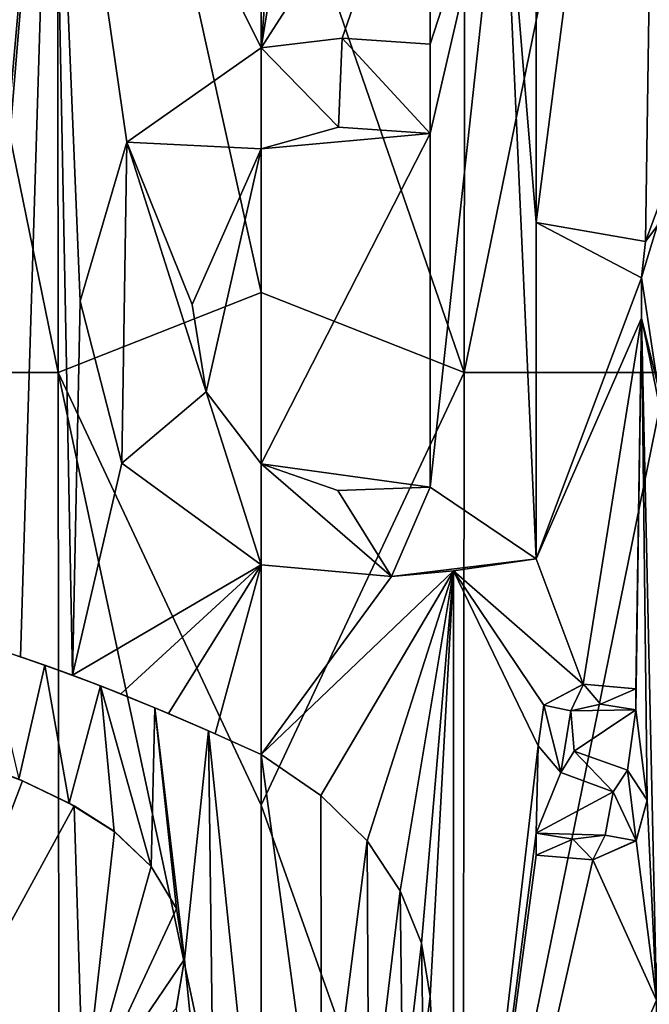
# Model space of a CAD drawing. Units: millimetres. Extents: x -27 to 189, y -328 to 268.
# Drawn here: x 39 to 42, y 35 to 39 of the extents above; entities that cross this region are included whole.
import ezdxf

# ---------------------------------------------------------------- set-up
doc = ezdxf.new("R2010")
doc.units = ezdxf.units.MM
doc.header["$LTSCALE"] = 65.185185
for name, color, linetype in [('698', 7, 'CONTINUOUS'), ('700', 7, 'CONTINUOUS'), ('719', 7, 'CONTINUOUS'), ('721', 7, 'CONTINUOUS'), ('730', 7, 'CONTINUOUS'), ('731', 7, 'CONTINUOUS'), ('732', 7, 'CONTINUOUS'), ('734', 7, 'CONTINUOUS'), ('735', 7, 'CONTINUOUS'), ('738', 7, 'CONTINUOUS'), ('781', 7, 'CONTINUOUS'), ('782', 7, 'CONTINUOUS'), ('783', 7, 'CONTINUOUS'), ('784', 7, 'CONTINUOUS'), ('825', 7, 'CONTINUOUS'), ('826', 7, 'CONTINUOUS')]:
    doc.layers.add(name, color=color, linetype=linetype)

msp = doc.modelspace()

# ---------------------------------------------------------------- linework, layer by layer
at = {"layer": '698', "linetype": 'CONTINUOUS'}
for points in [[(39.2405, 37.974, 48.114), (38.375, 42.2091, 48.2268), (39.2367, 42.2098, 48.1392), (39.2405, 37.974, 48.114)], [(38.383, 37.9733, 48.2032), (38.375, 42.2091, 48.2268), (39.2405, 37.974, 48.114), (38.383, 37.9733, 48.2032)], [(39.2405, 37.974, 48.114), (39.2367, 42.2098, 48.1392), (40.1, 38.3127, 48.0861), (39.2405, 37.974, 48.114)], [(40.1, 38.3127, 48.0861), (39.2367, 42.2098, 48.1392), (40.1, 40.4621, 48.0992), (40.1, 38.3127, 48.0861)], [(39.0815, 36.7699, 74.0314), (39.2156, 41.1346, 74.0695), (38.8578, 36.844, 74.0117), (39.0815, 36.7699, 74.0314)], [(38.8578, 36.844, 74.0117), (39.2156, 41.1346, 74.0695), (38.873, 37.277, 74.016), (38.8578, 36.844, 74.0117)], [(38.873, 37.277, 74.016), (39.2156, 41.1346, 74.0695), (38.873, 38.863, 74.0264), (38.873, 37.277, 74.016)], [(38.873, 38.863, 74.0264), (39.2156, 41.1346, 74.0695), (38.873, 40.451, 74.0368), (38.873, 38.863, 74.0264)], [(39.3019, 36.6925, 74.0469), (39.2156, 41.1346, 74.0695), (39.0815, 36.7699, 74.0314), (39.3019, 36.6925, 74.0469)], [(40.1, 39.3474, 74.089), (40.1, 40.8845, 74.0986), (39.2156, 41.1346, 74.0695), (40.1, 39.3474, 74.089)], [(39.5316, 38.9484, 74.0737), (40.1, 39.3474, 74.089), (39.2156, 41.1346, 74.0695), (39.5316, 38.9484, 74.0737)], [(39.3334, 38.2752, 74.0589), (39.5316, 38.9484, 74.0737), (39.2156, 41.1346, 74.0695), (39.3334, 38.2752, 74.0589)], [(39.3019, 36.6925, 74.0469), (39.3334, 38.2752, 74.0589), (39.2156, 41.1346, 74.0695), (39.3019, 36.6925, 74.0469)], [(39.8674, 37.891, 74.0777), (40.1, 38.9206, 74.0863), (39.8078, 38.261, 74.0788), (39.8674, 37.891, 74.0777)], [(40.1, 37.5868, 74.078), (40.1, 38.9206, 74.0863), (39.8674, 37.891, 74.0777), (40.1, 37.5868, 74.078)], [(40.1, 36.142, 48.0728), (39.2405, 37.974, 48.114), (40.1, 38.3127, 48.0861), (40.1, 36.142, 48.0728)], [(39.5104, 37.5898, 74.0641), (39.3334, 38.2752, 74.0589), (39.3019, 36.6925, 74.0469), (39.5104, 37.5898, 74.0641)], [(39.2453, 33.7382, 48.0885), (38.383, 37.9733, 48.2032), (39.2405, 37.974, 48.114), (39.2453, 33.7382, 48.0885)], [(38.3927, 33.7375, 48.1791), (38.383, 37.9733, 48.2032), (39.2453, 33.7382, 48.0885), (38.3927, 33.7375, 48.1791)], [(39.2453, 33.7382, 48.0885), (39.2405, 37.974, 48.114), (40.1, 33.9502, 48.0594), (39.2453, 33.7382, 48.0885)], [(40.1, 33.9502, 48.0594), (39.2405, 37.974, 48.114), (40.1, 36.142, 48.0728), (40.1, 33.9502, 48.0594)], [(40.1, 37.1589, 74.0753), (39.5104, 37.5898, 74.0641), (39.3019, 36.6925, 74.0469), (40.1, 37.1589, 74.0753)], [(39.5061, 36.6127, 74.0577), (40.1, 37.1589, 74.0753), (39.3019, 36.6925, 74.0469), (39.5061, 36.6127, 74.0577)], [(39.7072, 36.53, 74.0651), (40.1, 37.1589, 74.0753), (39.5061, 36.6127, 74.0577), (39.7072, 36.53, 74.0651)], [(39.9052, 36.4444, 74.0693), (40.1, 37.1589, 74.0753), (39.7072, 36.53, 74.0651), (39.9052, 36.4444, 74.0693)], [(40.1, 36.3558, 74.0702), (40.1, 37.1589, 74.0753), (39.9052, 36.4444, 74.0693), (40.1, 36.3558, 74.0702)], [(38.8527, 36.3345, 74.0078), (38.465, 34.5939, 73.9512), (39.0899, 36.2453, 74.0287), (38.8527, 36.3345, 74.0078)], [(39.0899, 36.2453, 74.0287), (38.465, 34.5939, 73.9512), (39.3081, 36.1394, 74.0437), (39.0899, 36.2453, 74.0287)], [(39.3081, 36.1394, 74.0437), (38.465, 34.5939, 73.9512), (39.3485, 34.8592, 74.0381), (39.3081, 36.1394, 74.0437)], [(39.3081, 36.1394, 74.0437), (39.3485, 34.8592, 74.0381), (39.4787, 36.0309, 74.0527), (39.3081, 36.1394, 74.0437)], [(39.4787, 36.0309, 74.0527), (39.3485, 34.8592, 74.0381), (39.6349, 35.8819, 74.0586), (39.4787, 36.0309, 74.0527)], [(39.6349, 35.8819, 74.0586), (39.3485, 34.8592, 74.0381), (39.7412, 35.7049, 74.061), (39.6349, 35.8819, 74.0586)], [(39.7412, 35.7049, 74.061), (39.3485, 34.8592, 74.0381), (39.776, 35.4897, 74.0606), (39.7412, 35.7049, 74.061)], [(39.776, 35.4897, 74.0606), (39.3485, 34.8592, 74.0381), (39.7408, 35.2813, 74.0583), (39.776, 35.4897, 74.0606)]]:
    msp.add_3dface(points, dxfattribs=at)
at = {"layer": '700', "linetype": 'CONTINUOUS'}
for points in [[(41.264, 40.035, 74.04), (41.264, 38.6087, 74.0307), (41.7875, 42.6565, 73.9988), (41.264, 40.035, 74.04)], [(41.7875, 42.6565, 73.9988), (41.264, 38.6087, 74.0307), (41.7262, 38.5284, 73.9791), (41.7875, 42.6565, 73.9988)], [(41.7875, 42.6565, 73.9988), (41.7262, 38.5284, 73.9791), (42.3076, 39.2991, 73.896), (41.7875, 42.6565, 73.9988)], [(40.9595, 37.974, 48.114), (40.1, 40.4621, 48.0992), (40.9633, 42.2098, 48.1392), (40.9595, 37.974, 48.114)], [(40.9595, 37.974, 48.114), (40.9633, 42.2098, 48.1392), (41.825, 42.2091, 48.2268), (40.9595, 37.974, 48.114)], [(41.817, 37.9733, 48.2032), (40.9595, 37.974, 48.114), (41.825, 42.2091, 48.2268), (41.817, 37.9733, 48.2032)], [(40.1, 40.8845, 74.0986), (40.1, 39.3474, 74.089), (40.217, 40.8288, 74.0977), (40.1, 40.8845, 74.0986)], [(40.217, 40.8288, 74.0977), (40.1, 39.3474, 74.089), (40.33, 40.77, 74.0958), (40.217, 40.8288, 74.0977)], [(40.1, 39.3474, 74.089), (40.815, 40.461, 74.0759), (40.33, 40.77, 74.0958), (40.1, 39.3474, 74.089)], [(40.1, 38.3127, 48.0861), (40.1, 40.4621, 48.0992), (40.9595, 37.974, 48.114), (40.1, 38.3127, 48.0861)], [(40.815, 40.461, 74.0759), (40.1, 39.3474, 74.089), (40.4423, 39.3889, 74.0846), (40.815, 40.461, 74.0759)], [(40.815, 39.363, 74.0689), (40.815, 40.461, 74.0759), (40.4423, 39.3889, 74.0846), (40.815, 39.363, 74.0689)], [(40.1, 38.9206, 74.0863), (40.815, 38.985, 74.0665), (40.4273, 39.0124, 74.0826), (40.1, 38.9206, 74.0863)], [(40.1, 38.9206, 74.0863), (40.1, 37.5868, 74.078), (40.815, 38.985, 74.0665), (40.1, 38.9206, 74.0863)], [(40.815, 38.985, 74.0665), (40.1, 37.5868, 74.078), (40.815, 37.488, 74.057), (40.815, 38.985, 74.0665)], [(41.264, 38.6087, 74.0307), (41.264, 37.184, 74.0214), (41.7102, 38.374, 73.9801), (41.264, 38.6087, 74.0307)], [(41.7262, 38.5284, 73.9791), (41.264, 38.6087, 74.0307), (41.7102, 38.374, 73.9801), (41.7262, 38.5284, 73.9791)], [(41.7102, 38.374, 73.9801), (41.264, 37.184, 74.0214), (41.7097, 38.2037, 73.979), (41.7102, 38.374, 73.9801)], [(40.1, 36.142, 48.0728), (40.1, 38.3127, 48.0861), (40.9595, 37.974, 48.114), (40.1, 36.142, 48.0728)], [(41.7097, 38.2037, 73.979), (41.264, 37.184, 74.0214), (41.4631, 36.6543, 73.9979), (41.7097, 38.2037, 73.979)], [(41.686, 36.634, 73.9715), (41.7097, 38.2037, 73.979), (41.4631, 36.6543, 73.9979), (41.686, 36.634, 73.9715)], [(41.7333, 36.1633, 73.9622), (41.7097, 38.2037, 73.979), (41.686, 36.546, 73.9709), (41.7333, 36.1633, 73.9622)], [(41.686, 36.546, 73.9709), (41.7097, 38.2037, 73.979), (41.686, 36.634, 73.9715), (41.686, 36.546, 73.9709)], [(41.7097, 38.2037, 73.979), (41.7734, 35.3169, 73.9511), (41.8471, 37.6433, 73.9569), (41.7097, 38.2037, 73.979)], [(41.7734, 35.3169, 73.9511), (41.7097, 38.2037, 73.979), (41.7333, 36.1633, 73.9622), (41.7734, 35.3169, 73.9511)], [(40.9547, 33.7382, 48.0885), (40.1, 36.142, 48.0728), (40.9595, 37.974, 48.114), (40.9547, 33.7382, 48.0885)], [(40.9547, 33.7382, 48.0885), (40.9595, 37.974, 48.114), (41.817, 37.9733, 48.2032), (40.9547, 33.7382, 48.0885)], [(41.8073, 33.7375, 48.1791), (40.9547, 33.7382, 48.0885), (41.817, 37.9733, 48.2032), (41.8073, 33.7375, 48.1791)], [(40.815, 37.488, 74.057), (40.1, 37.5868, 74.078), (40.4238, 37.4745, 74.0731), (40.815, 37.488, 74.057)], [(41.264, 37.184, 74.0214), (40.9138, 37.134, 74.0487), (41.4631, 36.6543, 73.9979), (41.264, 37.184, 74.0214)], [(40.1, 37.1589, 74.0753), (40.1, 36.3558, 74.0702), (40.6518, 37.1101, 74.0628), (40.1, 37.1589, 74.0753)], [(40.1, 36.3558, 74.0702), (40.3521, 36.1826, 74.0666), (40.9138, 37.134, 74.0487), (40.1, 36.3558, 74.0702)], [(40.6518, 37.1101, 74.0628), (40.1, 36.3558, 74.0702), (40.9138, 37.134, 74.0487), (40.6518, 37.1101, 74.0628)], [(40.3521, 36.1826, 74.0666), (40.5485, 35.9904, 74.0599), (40.9138, 37.134, 74.0487), (40.3521, 36.1826, 74.0666)], [(40.5485, 35.9904, 74.0599), (40.6889, 35.7788, 74.0527), (40.9138, 37.134, 74.0487), (40.5485, 35.9904, 74.0599)], [(40.6889, 35.7788, 74.0527), (40.7789, 35.5584, 74.0467), (40.9138, 37.134, 74.0487), (40.6889, 35.7788, 74.0527)], [(40.7789, 35.5584, 74.0467), (40.8146, 35.3317, 74.0433), (40.9138, 37.134, 74.0487), (40.7789, 35.5584, 74.0467)], [(40.9138, 37.134, 74.0487), (40.8146, 35.3317, 74.0433), (40.9158, 33.3193, 74.0241), (40.9138, 37.134, 74.0487)], [(40.9138, 37.134, 74.0487), (40.9158, 33.3193, 74.0241), (41.2728, 36.3931, 74.0154), (40.9138, 37.134, 74.0487)], [(41.4631, 36.6543, 73.9979), (40.9138, 37.134, 74.0487), (41.2962, 36.5656, 74.0143), (41.4631, 36.6543, 73.9979)], [(41.2962, 36.5656, 74.0143), (40.9138, 37.134, 74.0487), (41.2728, 36.3931, 74.0154), (41.2962, 36.5656, 74.0143)], [(41.5365, 36.5692, 73.9891), (41.4107, 36.5411, 74.0027), (41.686, 36.546, 73.9709), (41.5365, 36.5692, 73.9891)], [(41.4107, 36.5411, 74.0027), (41.4245, 36.3709, 74.0001), (41.686, 36.546, 73.9709), (41.4107, 36.5411, 74.0027)], [(41.4245, 36.3709, 74.0001), (41.6509, 36.2901, 73.9735), (41.686, 36.546, 73.9709), (41.4245, 36.3709, 74.0001)], [(41.6509, 36.2901, 73.9735), (41.7333, 36.1633, 73.9622), (41.686, 36.546, 73.9709), (41.6509, 36.2901, 73.9735)], [(41.2728, 36.3931, 74.0154), (40.9158, 33.3193, 74.0241), (41.264, 36.024, 74.0138), (41.2728, 36.3931, 74.0154)], [(41.3686, 36.2808, 74.0053), (41.2728, 36.3931, 74.0154), (41.264, 36.024, 74.0138), (41.3686, 36.2808, 74.0053)], [(41.5901, 36.1982, 73.9803), (41.3686, 36.2808, 74.0053), (41.264, 36.024, 74.0138), (41.5901, 36.1982, 73.9803)], [(41.5561, 36.0152, 73.9831), (41.5901, 36.1982, 73.9803), (41.264, 36.024, 74.0138), (41.5561, 36.0152, 73.9831)], [(40.1, 33.9502, 48.0594), (40.1, 36.142, 48.0728), (40.9547, 33.7382, 48.0885), (40.1, 33.9502, 48.0594)], [(41.6866, 35.9918, 73.967), (41.7734, 35.3169, 73.9511), (41.7333, 36.1633, 73.9622), (41.6866, 35.9918, 73.967)], [(40.9158, 33.3193, 74.0241), (41.264, 35.93, 74.0132), (41.264, 36.024, 74.0138), (40.9158, 33.3193, 74.0241)], [(41.4184, 35.9979, 73.9983), (41.5561, 36.0152, 73.9831), (41.264, 36.024, 74.0138), (41.4184, 35.9979, 73.9983)], [(41.5035, 35.9112, 73.9884), (41.7734, 35.3169, 73.9511), (41.6866, 35.9918, 73.967), (41.5035, 35.9112, 73.9884)], [(41.264, 35.93, 74.0132), (40.9158, 33.3193, 74.0241), (41.5035, 35.9112, 73.9884), (41.264, 35.93, 74.0132)], [(40.9158, 33.3193, 74.0241), (41.7734, 35.3169, 73.9511), (41.5035, 35.9112, 73.9884), (40.9158, 33.3193, 74.0241)], [(40.8146, 35.3317, 74.0433), (40.7861, 35.1031, 74.0434), (40.9158, 33.3193, 74.0241), (40.8146, 35.3317, 74.0433)], [(41.7734, 35.3169, 73.9511), (40.9158, 33.3193, 74.0241), (41.7662, 32.4061, 73.9319), (41.7734, 35.3169, 73.9511)]]:
    msp.add_3dface(points, dxfattribs=at)
at = {"layer": '719', "linetype": 'CONTINUOUS'}
for points in [[(39.0815, 36.7699, 74.0314), (38.8578, 36.844, 74.0117), (38.9412, 36.8164, 73.9693), (39.0815, 36.7699, 74.0314)], [(39.1839, 36.735, 73.9889), (39.0815, 36.7699, 74.0314), (38.9412, 36.8164, 73.9693), (39.1839, 36.735, 73.9889)], [(39.3019, 36.6925, 74.0469), (39.0815, 36.7699, 74.0314), (39.1839, 36.735, 73.9889), (39.3019, 36.6925, 74.0469)], [(39.4199, 36.6469, 74.0035), (39.3019, 36.6925, 74.0469), (39.1839, 36.735, 73.9889), (39.4199, 36.6469, 74.0035)], [(39.5061, 36.6127, 74.0577), (39.3019, 36.6925, 74.0469), (39.4199, 36.6469, 74.0035), (39.5061, 36.6127, 74.0577)], [(39.6506, 36.5537, 74.0134), (39.5061, 36.6127, 74.0577), (39.4199, 36.6469, 74.0035), (39.6506, 36.5537, 74.0134)], [(39.7072, 36.53, 74.0651), (39.5061, 36.6127, 74.0577), (39.6506, 36.5537, 74.0134), (39.7072, 36.53, 74.0651)], [(39.8773, 36.4566, 74.0189), (39.7072, 36.53, 74.0651), (39.6506, 36.5537, 74.0134), (39.8773, 36.4566, 74.0189)], [(39.9052, 36.4444, 74.0693), (39.7072, 36.53, 74.0651), (39.8773, 36.4566, 74.0189), (39.9052, 36.4444, 74.0693)], [(40.1, 36.3558, 74.0202), (39.9052, 36.4444, 74.0693), (39.8773, 36.4566, 74.0189), (40.1, 36.3558, 74.0202)], [(40.1, 36.3558, 74.0702), (39.9052, 36.4444, 74.0693), (40.1, 36.3558, 74.0202), (40.1, 36.3558, 74.0702)], [(40.3521, 36.1826, 74.0666), (40.1, 36.3558, 74.0702), (40.3521, 36.1826, 74.0166), (40.3521, 36.1826, 74.0666)], [(40.3521, 36.1826, 74.0166), (40.1, 36.3558, 74.0702), (40.1, 36.3558, 74.0202), (40.3521, 36.1826, 74.0166)], [(40.5485, 35.9904, 74.0599), (40.3521, 36.1826, 74.0666), (40.5485, 35.9904, 74.0098), (40.5485, 35.9904, 74.0599)], [(40.5485, 35.9904, 74.0098), (40.3521, 36.1826, 74.0666), (40.3521, 36.1826, 74.0166), (40.5485, 35.9904, 74.0098)], [(40.6889, 35.7788, 74.0527), (40.5485, 35.9904, 74.0599), (40.6889, 35.7788, 74.0026), (40.6889, 35.7788, 74.0527)], [(40.6889, 35.7788, 74.0026), (40.5485, 35.9904, 74.0599), (40.5485, 35.9904, 74.0098), (40.6889, 35.7788, 74.0026)], [(40.7789, 35.5584, 74.0467), (40.6889, 35.7788, 74.0527), (40.7789, 35.5584, 73.9966), (40.7789, 35.5584, 74.0467)], [(40.7789, 35.5584, 73.9966), (40.6889, 35.7788, 74.0527), (40.6889, 35.7788, 74.0026), (40.7789, 35.5584, 73.9966)], [(40.8146, 35.3317, 74.0433), (40.7789, 35.5584, 74.0467), (40.8146, 35.3318, 73.9932), (40.8146, 35.3317, 74.0433)], [(40.8146, 35.3318, 73.9932), (40.7789, 35.5584, 74.0467), (40.7789, 35.5584, 73.9966), (40.8146, 35.3318, 73.9932)], [(40.7861, 35.1031, 73.9933), (40.8146, 35.3317, 74.0433), (40.8146, 35.3318, 73.9932), (40.7861, 35.1031, 73.9933)], [(40.7861, 35.1031, 74.0434), (40.8146, 35.3317, 74.0433), (40.7861, 35.1031, 73.9933), (40.7861, 35.1031, 74.0434)]]:
    msp.add_3dface(points, dxfattribs=at)
at = {"layer": '721', "linetype": 'CONTINUOUS'}
for points in [[(38.8527, 36.3345, 74.0078), (39.0899, 36.2453, 74.0287), (39.0744, 36.2518, 73.9773), (38.8527, 36.3345, 74.0078)], [(39.0744, 36.2518, 73.9773), (39.0899, 36.2453, 74.0287), (39.2874, 36.1504, 73.9924), (39.0744, 36.2518, 73.9773)], [(39.0899, 36.2453, 74.0287), (39.3081, 36.1394, 74.0437), (39.2874, 36.1504, 73.9924), (39.0899, 36.2453, 74.0287)], [(39.2874, 36.1504, 73.9924), (39.3081, 36.1394, 74.0437), (39.4784, 36.0311, 74.0026), (39.2874, 36.1504, 73.9924)], [(39.3081, 36.1394, 74.0437), (39.4787, 36.0309, 74.0527), (39.4784, 36.0311, 74.0026), (39.3081, 36.1394, 74.0437)], [(39.4787, 36.0309, 74.0527), (39.6349, 35.8819, 74.0586), (39.4784, 36.0311, 74.0026), (39.4787, 36.0309, 74.0527)], [(39.4784, 36.0311, 74.0026), (39.6349, 35.8819, 74.0586), (39.6349, 35.8818, 74.0085), (39.4784, 36.0311, 74.0026)], [(39.6349, 35.8819, 74.0586), (39.7412, 35.7049, 74.061), (39.6349, 35.8818, 74.0085), (39.6349, 35.8819, 74.0586)], [(39.6349, 35.8818, 74.0085), (39.7412, 35.7049, 74.061), (39.7414, 35.7045, 74.011), (39.6349, 35.8818, 74.0085)], [(39.7412, 35.7049, 74.061), (39.776, 35.4897, 74.0606), (39.7414, 35.7045, 74.011), (39.7412, 35.7049, 74.061)], [(39.7414, 35.7045, 74.011), (39.776, 35.4897, 74.0606), (39.7759, 35.489, 74.0106), (39.7414, 35.7045, 74.011)], [(39.7759, 35.489, 74.0106), (39.7408, 35.2813, 74.0583), (39.7405, 35.2805, 74.0083), (39.7759, 35.489, 74.0106)], [(39.776, 35.4897, 74.0606), (39.7408, 35.2813, 74.0583), (39.7759, 35.489, 74.0106), (39.776, 35.4897, 74.0606)]]:
    msp.add_3dface(points, dxfattribs=at)
at = {"layer": '730', "linetype": 'CONTINUOUS'}
for points in [[(41.264, 38.6087, 74.0307), (41.264, 40.035, 74.04), (41.264, 38.6087, 73.9805), (41.264, 38.6087, 74.0307)], [(41.264, 38.6087, 73.9805), (41.264, 40.035, 74.04), (41.264, 40.035, 73.9898), (41.264, 38.6087, 73.9805)], [(41.264, 37.184, 74.0214), (41.264, 38.6087, 74.0307), (41.264, 37.184, 73.9712), (41.264, 37.184, 74.0214)], [(41.264, 37.184, 73.9712), (41.264, 38.6087, 74.0307), (41.264, 38.6087, 73.9805), (41.264, 37.184, 73.9712)]]:
    msp.add_3dface(points, dxfattribs=at)
at = {"layer": '731', "linetype": 'CONTINUOUS'}
for points in [[(40.4423, 39.3889, 74.0846), (40.1, 39.3474, 74.089), (40.4423, 39.3889, 74.0346), (40.4423, 39.3889, 74.0846)], [(40.4423, 39.3889, 74.0346), (40.1, 39.3474, 74.089), (40.1, 39.3474, 74.039), (40.4423, 39.3889, 74.0346)], [(40.815, 39.363, 74.0689), (40.4423, 39.3889, 74.0846), (40.815, 39.363, 74.0188), (40.815, 39.363, 74.0689)], [(40.815, 39.363, 74.0188), (40.4423, 39.3889, 74.0846), (40.4423, 39.3889, 74.0346), (40.815, 39.363, 74.0188)], [(40.1, 39.3474, 74.089), (39.5316, 38.9484, 74.0737), (40.1, 39.3474, 74.039), (40.1, 39.3474, 74.089)], [(40.1, 39.3474, 74.039), (39.5316, 38.9484, 74.0737), (39.5317, 38.9484, 74.0236), (40.1, 39.3474, 74.039)], [(39.5316, 38.9484, 74.0737), (39.3334, 38.2752, 74.0589), (39.3334, 38.2753, 74.0088), (39.5316, 38.9484, 74.0737)], [(39.5317, 38.9484, 74.0236), (39.5316, 38.9484, 74.0737), (39.3334, 38.2753, 74.0088), (39.5317, 38.9484, 74.0236)], [(39.3334, 38.2753, 74.0088), (39.3334, 38.2752, 74.0589), (39.5103, 37.5899, 74.0141), (39.3334, 38.2753, 74.0088)], [(39.3334, 38.2752, 74.0589), (39.5104, 37.5898, 74.0641), (39.5103, 37.5899, 74.0141), (39.3334, 38.2752, 74.0589)], [(39.5104, 37.5898, 74.0641), (40.1, 37.1589, 74.0753), (39.5103, 37.5899, 74.0141), (39.5104, 37.5898, 74.0641)], [(39.5103, 37.5899, 74.0141), (40.1, 37.1589, 74.0753), (40.1, 37.1589, 74.0253), (39.5103, 37.5899, 74.0141)], [(40.9138, 37.134, 74.0487), (41.264, 37.184, 74.0214), (40.6518, 37.1101, 74.0128), (40.9138, 37.134, 74.0487)], [(41.264, 37.184, 74.0214), (41.264, 37.184, 73.9712), (40.6518, 37.1101, 74.0128), (41.264, 37.184, 74.0214)], [(40.1, 37.1589, 74.0753), (40.6518, 37.1101, 74.0628), (40.1, 37.1589, 74.0253), (40.1, 37.1589, 74.0753)], [(40.1, 37.1589, 74.0253), (40.6518, 37.1101, 74.0628), (40.6518, 37.1101, 74.0128), (40.1, 37.1589, 74.0253)], [(40.6518, 37.1101, 74.0628), (40.9138, 37.134, 74.0487), (40.6518, 37.1101, 74.0128), (40.6518, 37.1101, 74.0628)]]:
    msp.add_3dface(points, dxfattribs=at)
at = {"layer": '732', "linetype": 'CONTINUOUS'}
for points in [[(40.815, 40.461, 74.0759), (40.815, 39.363, 74.0689), (40.815, 40.461, 74.0258), (40.815, 40.461, 74.0759)], [(40.815, 39.363, 74.0689), (40.815, 39.363, 74.0188), (40.815, 40.461, 74.0258), (40.815, 39.363, 74.0689)]]:
    msp.add_3dface(points, dxfattribs=at)
at = {"layer": '734', "linetype": 'CONTINUOUS'}
for points in [[(40.1, 38.9206, 74.0863), (40.4273, 39.0124, 74.0826), (40.1, 38.9206, 74.0363), (40.1, 38.9206, 74.0863)], [(40.1, 38.9206, 74.0363), (40.4273, 39.0124, 74.0826), (40.4273, 39.0124, 74.0326), (40.1, 38.9206, 74.0363)], [(40.4273, 39.0124, 74.0826), (40.815, 38.985, 74.0665), (40.4273, 39.0124, 74.0326), (40.4273, 39.0124, 74.0826)], [(40.4273, 39.0124, 74.0326), (40.815, 38.985, 74.0665), (40.815, 38.985, 74.0164), (40.4273, 39.0124, 74.0326)], [(39.8078, 38.261, 74.0788), (40.1, 38.9206, 74.0863), (39.8078, 38.261, 74.0288), (39.8078, 38.261, 74.0788)], [(39.8078, 38.261, 74.0288), (40.1, 38.9206, 74.0863), (40.1, 38.9206, 74.0363), (39.8078, 38.261, 74.0288)], [(39.8674, 37.891, 74.0777), (39.8078, 38.261, 74.0788), (39.8674, 37.891, 74.0277), (39.8674, 37.891, 74.0777)], [(39.8674, 37.891, 74.0277), (39.8078, 38.261, 74.0788), (39.8078, 38.261, 74.0288), (39.8674, 37.891, 74.0277)], [(40.1, 37.5868, 74.078), (39.8674, 37.891, 74.0777), (40.1, 37.5868, 74.028), (40.1, 37.5868, 74.078)], [(40.1, 37.5868, 74.028), (39.8674, 37.891, 74.0777), (39.8674, 37.891, 74.0277), (40.1, 37.5868, 74.028)], [(40.4238, 37.4745, 74.0731), (40.1, 37.5868, 74.078), (40.4238, 37.4745, 74.0231), (40.4238, 37.4745, 74.0731)], [(40.4238, 37.4745, 74.0231), (40.1, 37.5868, 74.078), (40.1, 37.5868, 74.028), (40.4238, 37.4745, 74.0231)], [(40.815, 37.488, 74.057), (40.4238, 37.4745, 74.0731), (40.815, 37.488, 74.0069), (40.815, 37.488, 74.057)], [(40.815, 37.488, 74.0069), (40.4238, 37.4745, 74.0731), (40.4238, 37.4745, 74.0231), (40.815, 37.488, 74.0069)]]:
    msp.add_3dface(points, dxfattribs=at)
at = {"layer": '735', "linetype": 'CONTINUOUS'}
for points in [[(40.815, 38.985, 74.0665), (40.815, 37.488, 74.057), (40.815, 38.985, 74.0164), (40.815, 38.985, 74.0665)], [(40.815, 37.488, 74.057), (40.815, 37.488, 74.0069), (40.815, 38.985, 74.0164), (40.815, 37.488, 74.057)]]:
    msp.add_3dface(points, dxfattribs=at)
at = {"layer": '738', "linetype": 'CONTINUOUS'}
for points in [[(42.3076, 39.2991, 73.896), (41.7262, 38.5284, 73.9791), (41.8894, 38.9653, 73.9095), (42.3076, 39.2991, 73.896)], [(41.8894, 38.9653, 73.9095), (41.7262, 38.5284, 73.9791), (41.7102, 38.3751, 73.9297), (41.8894, 38.9653, 73.9095)], [(41.7262, 38.5284, 73.9791), (41.7102, 38.374, 73.9801), (41.7102, 38.3751, 73.9297), (41.7262, 38.5284, 73.9791)], [(41.7102, 38.374, 73.9801), (41.7097, 38.2037, 73.979), (41.7102, 38.3751, 73.9297), (41.7102, 38.374, 73.9801)], [(41.7102, 38.3751, 73.9297), (41.7097, 38.2037, 73.979), (41.808, 37.7203, 73.9123), (41.7102, 38.3751, 73.9297)], [(41.7097, 38.2037, 73.979), (41.8471, 37.6433, 73.9569), (41.808, 37.7203, 73.9123), (41.7097, 38.2037, 73.979)]]:
    msp.add_3dface(points, dxfattribs=at)
at = {"layer": '781', "linetype": 'CONTINUOUS'}
for points in [[(41.264, 36.024, 74.0138), (41.264, 35.93, 74.0132), (41.264, 36.024, 73.9636), (41.264, 36.024, 74.0138)], [(41.264, 36.024, 73.9636), (41.264, 35.93, 74.0132), (41.264, 35.93, 73.963), (41.264, 36.024, 73.9636)]]:
    msp.add_3dface(points, dxfattribs=at)
at = {"layer": '782', "linetype": 'CONTINUOUS'}
for points in [[(41.4631, 36.6543, 73.9979), (41.2962, 36.5656, 74.0143), (41.2965, 36.566, 73.9641), (41.4631, 36.6543, 73.9979)], [(41.4635, 36.6543, 73.9475), (41.4631, 36.6543, 73.9979), (41.2965, 36.566, 73.9641), (41.4635, 36.6543, 73.9475)], [(41.686, 36.634, 73.9715), (41.4631, 36.6543, 73.9979), (41.686, 36.634, 73.921), (41.686, 36.634, 73.9715)], [(41.686, 36.634, 73.921), (41.4631, 36.6543, 73.9979), (41.4635, 36.6543, 73.9475), (41.686, 36.634, 73.921)], [(41.2965, 36.566, 73.9641), (41.2962, 36.5656, 74.0143), (41.2727, 36.3936, 73.9652), (41.2965, 36.566, 73.9641)], [(41.2962, 36.5656, 74.0143), (41.2728, 36.3931, 74.0154), (41.2727, 36.3936, 73.9652), (41.2962, 36.5656, 74.0143)], [(41.2727, 36.3936, 73.9652), (41.2728, 36.3931, 74.0154), (41.3683, 36.281, 73.9551), (41.2727, 36.3936, 73.9652)], [(41.2728, 36.3931, 74.0154), (41.3686, 36.2808, 74.0053), (41.3683, 36.281, 73.9551), (41.2728, 36.3931, 74.0154)], [(41.3683, 36.281, 73.9551), (41.3686, 36.2808, 74.0053), (41.5899, 36.1983, 73.93), (41.3683, 36.281, 73.9551)], [(41.3686, 36.2808, 74.0053), (41.5901, 36.1982, 73.9803), (41.5899, 36.1983, 73.93), (41.3686, 36.2808, 74.0053)], [(41.5901, 36.1982, 73.9803), (41.5561, 36.0152, 73.9831), (41.5562, 36.0152, 73.9328), (41.5901, 36.1982, 73.9803)], [(41.5899, 36.1983, 73.93), (41.5901, 36.1982, 73.9803), (41.5562, 36.0152, 73.9328), (41.5899, 36.1983, 73.93)], [(41.4184, 35.9979, 73.9983), (41.264, 36.024, 74.0138), (41.4184, 35.9979, 73.948), (41.4184, 35.9979, 73.9983)], [(41.264, 36.024, 74.0138), (41.264, 36.024, 73.9636), (41.4184, 35.9979, 73.948), (41.264, 36.024, 74.0138)], [(41.5561, 36.0152, 73.9831), (41.4184, 35.9979, 73.9983), (41.4184, 35.9979, 73.948), (41.5561, 36.0152, 73.9831)], [(41.5562, 36.0152, 73.9328), (41.5561, 36.0152, 73.9831), (41.4184, 35.9979, 73.948), (41.5562, 36.0152, 73.9328)]]:
    msp.add_3dface(points, dxfattribs=at)
at = {"layer": '783', "linetype": 'CONTINUOUS'}
for points in [[(41.686, 36.546, 73.9709), (41.686, 36.634, 73.9715), (41.686, 36.546, 73.9205), (41.686, 36.546, 73.9709)], [(41.686, 36.634, 73.9715), (41.686, 36.634, 73.921), (41.686, 36.546, 73.9205), (41.686, 36.634, 73.9715)]]:
    msp.add_3dface(points, dxfattribs=at)
at = {"layer": '784', "linetype": 'CONTINUOUS'}
for points in [[(41.4106, 36.541, 73.9524), (41.4107, 36.5411, 74.0027), (41.5364, 36.5692, 73.9388), (41.4106, 36.541, 73.9524)], [(41.4107, 36.5411, 74.0027), (41.5365, 36.5692, 73.9891), (41.5364, 36.5692, 73.9388), (41.4107, 36.5411, 74.0027)], [(41.5365, 36.5692, 73.9891), (41.686, 36.546, 73.9709), (41.5364, 36.5692, 73.9388), (41.5365, 36.5692, 73.9891)], [(41.686, 36.546, 73.9709), (41.686, 36.546, 73.9205), (41.5364, 36.5692, 73.9388), (41.686, 36.546, 73.9709)], [(41.4245, 36.3709, 74.0001), (41.4107, 36.5411, 74.0027), (41.4106, 36.541, 73.9524), (41.4245, 36.3709, 74.0001)], [(41.4246, 36.3709, 73.9498), (41.4245, 36.3709, 74.0001), (41.4106, 36.541, 73.9524), (41.4246, 36.3709, 73.9498)], [(41.6509, 36.2901, 73.9735), (41.4245, 36.3709, 74.0001), (41.4246, 36.3709, 73.9498), (41.6509, 36.2901, 73.9735)], [(41.651, 36.2901, 73.9231), (41.6509, 36.2901, 73.9735), (41.4246, 36.3709, 73.9498), (41.651, 36.2901, 73.9231)], [(41.7333, 36.1633, 73.9622), (41.6509, 36.2901, 73.9735), (41.651, 36.2901, 73.9231), (41.7333, 36.1633, 73.9622)], [(41.7333, 36.1633, 73.9117), (41.7333, 36.1633, 73.9622), (41.651, 36.2901, 73.9231), (41.7333, 36.1633, 73.9117)], [(41.6866, 35.9918, 73.967), (41.7333, 36.1633, 73.9622), (41.7333, 36.1633, 73.9117), (41.6866, 35.9918, 73.967)], [(41.6866, 35.9917, 73.9166), (41.6866, 35.9918, 73.967), (41.7333, 36.1633, 73.9117), (41.6866, 35.9917, 73.9166)], [(41.5035, 35.9112, 73.9884), (41.6866, 35.9918, 73.967), (41.6866, 35.9917, 73.9166), (41.5035, 35.9112, 73.9884)], [(41.5035, 35.9112, 73.9381), (41.5035, 35.9112, 73.9884), (41.6866, 35.9917, 73.9166), (41.5035, 35.9112, 73.9381)], [(41.264, 35.93, 74.0132), (41.5035, 35.9112, 73.9884), (41.264, 35.93, 73.963), (41.264, 35.93, 74.0132)], [(41.264, 35.93, 73.963), (41.5035, 35.9112, 73.9884), (41.5035, 35.9112, 73.9381), (41.264, 35.93, 73.963)]]:
    msp.add_3dface(points, dxfattribs=at)
at = {"layer": '825', "color": 7, "linetype": 'CONTINUOUS', "true_color": 0xfaa000}
for points in [[(40.1, 39.3474, 74.039), (39.5317, 38.9484, 74.0236), (40.1, 38.9206, 74.0363), (40.1, 39.3474, 74.039)], [(39.5317, 38.9484, 74.0236), (39.3334, 38.2753, 74.0088), (39.5103, 37.5899, 74.0141), (39.5317, 38.9484, 74.0236)], [(39.5317, 38.9484, 74.0236), (39.5103, 37.5899, 74.0141), (39.8674, 37.891, 74.0277), (39.5317, 38.9484, 74.0236)], [(39.5317, 38.9484, 74.0236), (39.8674, 37.891, 74.0277), (39.8078, 38.261, 74.0288), (39.5317, 38.9484, 74.0236)], [(39.5317, 38.9484, 74.0236), (39.8078, 38.261, 74.0288), (40.1, 38.9206, 74.0363), (39.5317, 38.9484, 74.0236)], [(39.5103, 37.5899, 74.0141), (40.1, 37.1589, 74.0253), (39.8674, 37.891, 74.0277), (39.5103, 37.5899, 74.0141)], [(40.1, 37.1589, 74.0253), (40.1, 37.5868, 74.028), (39.8674, 37.891, 74.0277), (40.1, 37.1589, 74.0253)], [(39.1839, 36.735, 73.9889), (38.9412, 36.8164, 73.9693), (39.0744, 36.2518, 73.9773), (39.1839, 36.735, 73.9889)], [(39.1839, 36.735, 73.9889), (39.0744, 36.2518, 73.9773), (39.2874, 36.1504, 73.9924), (39.1839, 36.735, 73.9889)], [(39.4199, 36.6469, 74.0035), (39.1839, 36.735, 73.9889), (39.2874, 36.1504, 73.9924), (39.4199, 36.6469, 74.0035)], [(39.4199, 36.6469, 74.0035), (39.2874, 36.1504, 73.9924), (39.4784, 36.0311, 74.0026), (39.4199, 36.6469, 74.0035)], [(39.6506, 36.5537, 74.0134), (39.4199, 36.6469, 74.0035), (39.6349, 35.8818, 74.0085), (39.6506, 36.5537, 74.0134)], [(39.4199, 36.6469, 74.0035), (39.4784, 36.0311, 74.0026), (39.6349, 35.8818, 74.0085), (39.4199, 36.6469, 74.0035)], [(39.6506, 36.5537, 74.0134), (39.6349, 35.8818, 74.0085), (39.7414, 35.7045, 74.011), (39.6506, 36.5537, 74.0134)], [(39.8773, 36.4566, 74.0189), (39.6506, 36.5537, 74.0134), (39.7759, 35.489, 74.0106), (39.8773, 36.4566, 74.0189)], [(39.6506, 36.5537, 74.0134), (39.7414, 35.7045, 74.011), (39.7759, 35.489, 74.0106), (39.6506, 36.5537, 74.0134)], [(39.9059, 34.2082, 74.0052), (39.8773, 36.4566, 74.0189), (39.7759, 35.489, 74.0106), (39.9059, 34.2082, 74.0052)], [(39.9059, 34.2082, 74.0052), (40.1, 34.2977, 74.0073), (39.8773, 36.4566, 74.0189), (39.9059, 34.2082, 74.0052)], [(40.1, 34.2977, 74.0073), (40.1, 36.3558, 74.0202), (39.8773, 36.4566, 74.0189), (40.1, 34.2977, 74.0073)], [(39.9059, 34.2082, 74.0052), (39.7759, 35.489, 74.0106), (39.7405, 35.2805, 74.0083), (39.9059, 34.2082, 74.0052)]]:
    msp.add_3dface(points, dxfattribs=at)
at = {"layer": '826', "color": 7, "linetype": 'CONTINUOUS', "true_color": 0xfaa000}
for points in [[(40.815, 40.461, 74.0258), (40.815, 39.363, 74.0188), (41.1227, 40.3129, 74.0037), (40.815, 40.461, 74.0258)], [(41.264, 37.184, 73.9712), (41.1227, 40.3129, 74.0037), (40.815, 37.488, 74.0069), (41.264, 37.184, 73.9712)], [(40.815, 37.488, 74.0069), (41.1227, 40.3129, 74.0037), (40.815, 38.985, 74.0164), (40.815, 37.488, 74.0069)], [(40.815, 39.363, 74.0188), (40.815, 38.985, 74.0164), (41.1227, 40.3129, 74.0037), (40.815, 39.363, 74.0188)], [(41.264, 37.184, 73.9712), (41.264, 38.6087, 73.9805), (41.1227, 40.3129, 74.0037), (41.264, 37.184, 73.9712)], [(41.264, 38.6087, 73.9805), (41.264, 40.035, 73.9898), (41.1227, 40.3129, 74.0037), (41.264, 38.6087, 73.9805)], [(40.4423, 39.3889, 74.0346), (40.1, 39.3474, 74.039), (40.4273, 39.0124, 74.0326), (40.4423, 39.3889, 74.0346)], [(40.4423, 39.3889, 74.0346), (40.4273, 39.0124, 74.0326), (40.815, 38.985, 74.0164), (40.4423, 39.3889, 74.0346)], [(40.815, 39.363, 74.0188), (40.4423, 39.3889, 74.0346), (40.815, 38.985, 74.0164), (40.815, 39.363, 74.0188)], [(40.1, 39.3474, 74.039), (40.1, 38.9206, 74.0363), (40.4273, 39.0124, 74.0326), (40.1, 39.3474, 74.039)], [(41.8894, 38.9653, 73.9095), (41.7102, 38.3751, 73.9297), (41.808, 37.7203, 73.9123), (41.8894, 38.9653, 73.9095)], [(40.1, 37.1589, 74.0253), (40.6518, 37.1101, 74.0128), (40.1, 37.5868, 74.028), (40.1, 37.1589, 74.0253)], [(40.6518, 37.1101, 74.0128), (40.4238, 37.4745, 74.0231), (40.1, 37.5868, 74.028), (40.6518, 37.1101, 74.0128)], [(40.6518, 37.1101, 74.0128), (40.815, 37.488, 74.0069), (40.4238, 37.4745, 74.0231), (40.6518, 37.1101, 74.0128)], [(40.6518, 37.1101, 74.0128), (41.264, 37.184, 73.9712), (40.815, 37.488, 74.0069), (40.6518, 37.1101, 74.0128)], [(41.4635, 36.6543, 73.9475), (41.2965, 36.566, 73.9641), (41.4106, 36.541, 73.9524), (41.4635, 36.6543, 73.9475)], [(41.4635, 36.6543, 73.9475), (41.4106, 36.541, 73.9524), (41.5364, 36.5692, 73.9388), (41.4635, 36.6543, 73.9475)], [(41.686, 36.634, 73.921), (41.4635, 36.6543, 73.9475), (41.5364, 36.5692, 73.9388), (41.686, 36.634, 73.921)], [(41.686, 36.546, 73.9205), (41.686, 36.634, 73.921), (41.5364, 36.5692, 73.9388), (41.686, 36.546, 73.9205)], [(41.2965, 36.566, 73.9641), (41.2727, 36.3936, 73.9652), (41.3683, 36.281, 73.9551), (41.2965, 36.566, 73.9641)], [(41.2965, 36.566, 73.9641), (41.3683, 36.281, 73.9551), (41.4106, 36.541, 73.9524), (41.2965, 36.566, 73.9641)], [(41.3683, 36.281, 73.9551), (41.4246, 36.3709, 73.9498), (41.4106, 36.541, 73.9524), (41.3683, 36.281, 73.9551)], [(40.1, 34.2977, 74.0073), (40.3558, 34.4749, 74.0058), (40.1, 36.3558, 74.0202), (40.1, 34.2977, 74.0073)], [(40.3558, 34.4749, 74.0058), (40.3521, 36.1826, 74.0166), (40.1, 36.3558, 74.0202), (40.3558, 34.4749, 74.0058)], [(41.3683, 36.281, 73.9551), (41.5899, 36.1983, 73.93), (41.4246, 36.3709, 73.9498), (41.3683, 36.281, 73.9551)], [(41.5899, 36.1983, 73.93), (41.651, 36.2901, 73.9231), (41.4246, 36.3709, 73.9498), (41.5899, 36.1983, 73.93)], [(41.5899, 36.1983, 73.93), (41.6866, 35.9917, 73.9166), (41.651, 36.2901, 73.9231), (41.5899, 36.1983, 73.93)], [(41.6866, 35.9917, 73.9166), (41.7333, 36.1633, 73.9117), (41.651, 36.2901, 73.9231), (41.6866, 35.9917, 73.9166)], [(40.3558, 34.4749, 74.0058), (40.5485, 35.9904, 74.0098), (40.3521, 36.1826, 74.0166), (40.3558, 34.4749, 74.0058)], [(41.5899, 36.1983, 73.93), (41.5562, 36.0152, 73.9328), (41.6866, 35.9917, 73.9166), (41.5899, 36.1983, 73.93)], [(41.264, 36.024, 73.9636), (41.264, 35.93, 73.963), (41.4184, 35.9979, 73.948), (41.264, 36.024, 73.9636)], [(41.5562, 36.0152, 73.9328), (41.4184, 35.9979, 73.948), (41.5035, 35.9112, 73.9381), (41.5562, 36.0152, 73.9328)], [(41.5562, 36.0152, 73.9328), (41.5035, 35.9112, 73.9381), (41.6866, 35.9917, 73.9166), (41.5562, 36.0152, 73.9328)], [(40.3558, 34.4749, 74.0058), (40.5556, 34.6692, 74.0012), (40.5485, 35.9904, 74.0098), (40.3558, 34.4749, 74.0058)], [(40.5556, 34.6692, 74.0012), (40.6889, 35.7788, 74.0026), (40.5485, 35.9904, 74.0098), (40.5556, 34.6692, 74.0012)], [(41.4184, 35.9979, 73.948), (41.264, 35.93, 73.963), (41.5035, 35.9112, 73.9381), (41.4184, 35.9979, 73.948)], [(40.5556, 34.6692, 74.0012), (40.6992, 34.8809, 73.9964), (40.6889, 35.7788, 74.0026), (40.5556, 34.6692, 74.0012)], [(40.6992, 34.8809, 73.9964), (40.7789, 35.5584, 73.9966), (40.6889, 35.7788, 74.0026), (40.6992, 34.8809, 73.9964)], [(40.6992, 34.8809, 73.9964), (40.7861, 35.1031, 73.9933), (40.7789, 35.5584, 73.9966), (40.6992, 34.8809, 73.9964)], [(40.7861, 35.1031, 73.9933), (40.8146, 35.3318, 73.9932), (40.7789, 35.5584, 73.9966), (40.7861, 35.1031, 73.9933)]]:
    msp.add_3dface(points, dxfattribs=at)

doc.saveas('drawing.dxf')
